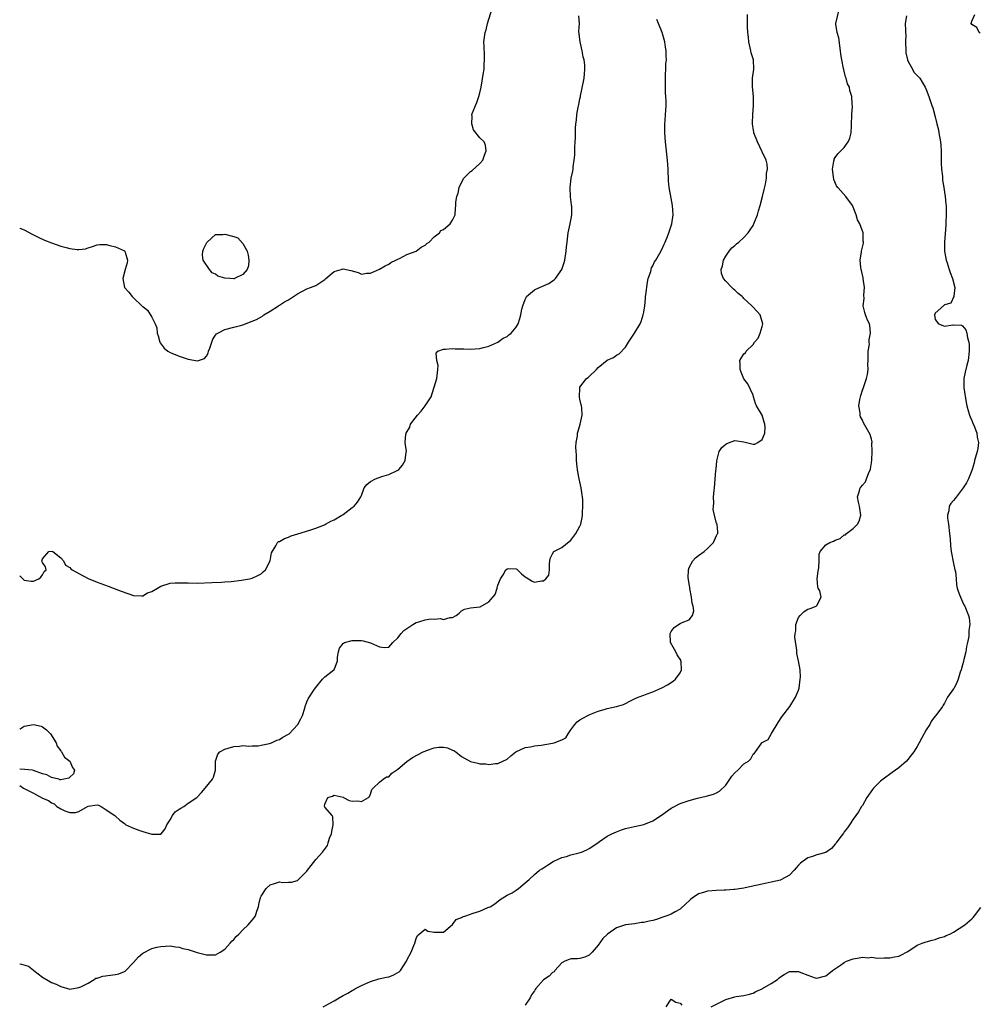
# Model space of a CAD drawing. Units: inches. Extents: x 2637000 to 2640000, y 1509000 to 1512000.
# Drawn here: x 2637000 to 2637211, y 1510956 to 1511172 of the extents above; entities that cross this region are included whole.
import ezdxf

# ---------------------------------------------------------------- set-up
doc = ezdxf.new("R2010")
doc.units = ezdxf.units.IN
doc.header["$MEASUREMENT"] = 0
doc.layers.add('LD26371509_2ft', color=61, linetype='Continuous')

msp = doc.modelspace()

# ---------------------------------------------------------------- linework, layer by layer
at = {"layer": 'LD26371509_2ft'}
for points, elevation in [([(2637000, 1511126.03), (2637000.02, 1511126.02), (2637001, 1511125.67), (2637002.72, 1511124.72), (2637003, 1511124.59), (2637004.05, 1511124.05), (2637005.43, 1511123.43), (2637007, 1511122.81), (2637009, 1511122.12), (2637010.2, 1511121.8), (2637011, 1511121.61), (2637012.61, 1511121.39), (2637013, 1511121.39), (2637014.46, 1511121.54), (2637015, 1511121.75), (2637015.99, 1511122.01), (2637017, 1511122.4), (2637017.57, 1511122.43), (2637019, 1511122.46), (2637019.75, 1511122.25), (2637021, 1511121.97), (2637023, 1511121.05), (2637023.05, 1511121), (2637023.55, 1511119.55), (2637023.64, 1511119), (2637023.59, 1511118.41), (2637023.15, 1511117), (2637022.67, 1511115), (2637022.99, 1511113), (2637023.99, 1511111.99), (2637024.66, 1511111), (2637025, 1511110.71), (2637026.8, 1511109), (2637026.91, 1511108.91), (2637027, 1511108.81), (2637028.07, 1511108.07), (2637029, 1511106.51), (2637029.75, 1511105), (2637030.12, 1511104.12), (2637030.18, 1511103), (2637030.39, 1511102.39), (2637030.77, 1511101), (2637030.85, 1511100.85), (2637031.68, 1511099.68), (2637032.53, 1511099), (2637033, 1511098.73), (2637033.43, 1511098.57), (2637035, 1511097.93), (2637036.57, 1511097.43), (2637037, 1511097.3), (2637039, 1511096.93), (2637039.27, 1511097), (2637040.59, 1511097.41), (2637041, 1511097.94), (2637041.4, 1511098.6), (2637041.48, 1511099), (2637041.71, 1511099.71), (2637042.37, 1511101.63), (2637043, 1511102.55), (2637043.2, 1511102.8), (2637043.53, 1511103), (2637045, 1511103.81), (2637047, 1511104.27), (2637048.74, 1511104.74), (2637049, 1511104.79), (2637051, 1511105.61), (2637051.98, 1511106.02), (2637053.27, 1511106.73), (2637053.61, 1511107), (2637055, 1511107.82), (2637056.78, 1511109), (2637056.92, 1511109.08), (2637057, 1511109.12), (2637058.12, 1511109.88), (2637059, 1511110.32), (2637060.12, 1511111), (2637061, 1511111.61), (2637063, 1511112.71), (2637063.81, 1511113), (2637065, 1511113.48), (2637067, 1511114.75), (2637067.24, 1511115), (2637069, 1511116.53), (2637070.57, 1511117), (2637071, 1511117.12), (2637072.72, 1511116.72), (2637074.3, 1511116.3), (2637075, 1511115.97), (2637076.13, 1511116.13), (2637077, 1511116.14), (2637079, 1511117.05), (2637080.21, 1511117.79), (2637081, 1511118.16), (2637081.47, 1511118.53), (2637082.55, 1511119), (2637083, 1511119.24), (2637083.39, 1511119.39), (2637085, 1511120.23), (2637087.01, 1511121), (2637088.15, 1511121.85), (2637089, 1511122.34), (2637089.35, 1511122.65), (2637089.89, 1511123), (2637091, 1511124.15), (2637092.18, 1511125), (2637092.47, 1511125.53), (2637093, 1511125.77), (2637094.49, 1511127), (2637095, 1511127.81), (2637095.58, 1511129), (2637095.65, 1511130.35), (2637095.77, 1511131), (2637095.77, 1511131.77), (2637095.97, 1511133), (2637096.28, 1511133.72), (2637096.44, 1511135), (2637097, 1511136.1), (2637097.5, 1511137), (2637099, 1511138.49), (2637099.3, 1511138.7), (2637101, 1511140.27), (2637101.65, 1511141), (2637102.06, 1511142.06), (2637102.39, 1511143), (2637102.28, 1511144.28), (2637101.99, 1511145), (2637101, 1511145.9), (2637099.65, 1511147.65), (2637099.22, 1511149), (2637099.34, 1511150.66), (2637099.29, 1511151), (2637099.41, 1511151.41), (2637100.04, 1511153), (2637100.38, 1511153.62), (2637100.82, 1511155), (2637101, 1511155.78), (2637101.34, 1511157), (2637101.78, 1511159.78), (2637101.93, 1511161), (2637101.95, 1511162.05), (2637102.06, 1511163), (2637102.04, 1511164.04), (2637101.93, 1511165.93), (2637101.92, 1511167), (2637102.02, 1511168.02), (2637102.19, 1511169), (2637102.39, 1511169.61), (2637102.71, 1511171), (2637103.71, 1511174.29)], 9772), ([(2637066.62, 1510955), (2637069, 1510956.34), (2637070.14, 1510957), (2637071, 1510957.47), (2637072, 1510958), (2637073, 1510958.58), (2637073.28, 1510958.72), (2637073.74, 1510959), (2637075, 1510959.67), (2637077, 1510960.57), (2637078.86, 1510961.14), (2637080.5, 1510961.5), (2637081, 1510961.62), (2637082.01, 1510961.99), (2637083, 1510962.52), (2637083.29, 1510962.72), (2637083.58, 1510963), (2637084.89, 1510965), (2637085, 1510965.26), (2637085.91, 1510967), (2637086.5, 1510968.5), (2637086.71, 1510969), (2637087, 1510970.03), (2637087.33, 1510970.67), (2637087.67, 1510971), (2637089, 1510972.03), (2637089.63, 1510971.63), (2637091, 1510971.4), (2637093, 1510971.44), (2637095, 1510973.07), (2637095.83, 1510974.17), (2637097, 1510974.64), (2637097.23, 1510974.77), (2637097.96, 1510975), (2637099.55, 1510975.55), (2637101, 1510976.01), (2637102.8, 1510976.8), (2637103, 1510976.86), (2637103.29, 1510977), (2637104.34, 1510977.66), (2637105.45, 1510978.55), (2637107, 1510979.51), (2637108.08, 1510980.08), (2637109, 1510980.64), (2637109.51, 1510981), (2637111, 1510982.21), (2637111.39, 1510982.61), (2637111.85, 1510983), (2637113, 1510984.08), (2637114.13, 1510985), (2637114.65, 1510985.35), (2637115, 1510985.54), (2637115.87, 1510986.13), (2637117.1, 1510986.9), (2637117.29, 1510987), (2637119, 1510987.84), (2637120.02, 1510988.02), (2637121, 1510988.37), (2637122.8, 1510988.8), (2637123.35, 1510989), (2637124.5, 1510989.5), (2637125, 1510989.78), (2637126.89, 1510991), (2637127, 1510991.09), (2637127.31, 1510991.31), (2637129, 1510992.46), (2637130, 1510993), (2637131, 1510993.48), (2637132.12, 1510993.88), (2637133, 1510994.16), (2637133.67, 1510994.33), (2637135, 1510994.6), (2637137, 1510995.04), (2637139, 1510995.84), (2637140.88, 1510997.12), (2637143, 1510998.66), (2637145, 1510999.66), (2637147, 1511000.3), (2637148.81, 1511000.81), (2637150.72, 1511001.28), (2637152.28, 1511001.72), (2637153, 1511002.02), (2637153.63, 1511002.37), (2637155, 1511003.72), (2637156.32, 1511005.68), (2637157, 1511006.44), (2637157.62, 1511007), (2637159, 1511008.41), (2637159.99, 1511009), (2637160.51, 1511009.49), (2637161, 1511010.48), (2637161.31, 1511010.69), (2637161.55, 1511011), (2637162.77, 1511012.77), (2637162.95, 1511013), (2637163, 1511013.04), (2637164.28, 1511013.72), (2637165.01, 1511015.01), (2637166.54, 1511017.46), (2637167.33, 1511018.67), (2637169.06, 1511021), (2637170.3, 1511023), (2637171, 1511024.56), (2637171.11, 1511025), (2637171.37, 1511027), (2637171.39, 1511027.39), (2637171.33, 1511029), (2637171, 1511031), (2637170.59, 1511032.59), (2637170.63, 1511033.37), (2637170.17, 1511036.17), (2637170.24, 1511037), (2637170.37, 1511037.63), (2637170.41, 1511039), (2637171, 1511040.49), (2637171.3, 1511041), (2637172.18, 1511041.82), (2637173, 1511042.36), (2637173.51, 1511042.49), (2637174.83, 1511043), (2637175, 1511043.15), (2637175.97, 1511045), (2637175.62, 1511046.38), (2637175.3, 1511047), (2637175.24, 1511047.24), (2637175.08, 1511049), (2637175.27, 1511050.73), (2637175.4, 1511051.4), (2637175.5, 1511053), (2637175.54, 1511054.46), (2637175.74, 1511055), (2637177, 1511056.5), (2637177.86, 1511057), (2637178.68, 1511057.32), (2637179, 1511057.54), (2637180.13, 1511057.87), (2637181, 1511058.66), (2637181.29, 1511058.71), (2637181.52, 1511059), (2637183, 1511060.08), (2637183.94, 1511061), (2637184.3, 1511061.7), (2637184.64, 1511063), (2637184.47, 1511064.47), (2637184.37, 1511065), (2637184.14, 1511065.86), (2637183.94, 1511067), (2637184.33, 1511068.33), (2637184.5, 1511069), (2637184.74, 1511069.26), (2637185, 1511069.6), (2637185.7, 1511070.3), (2637185.93, 1511071), (2637186.49, 1511072.49), (2637186.76, 1511073), (2637186.81, 1511073.19), (2637187, 1511074.47), (2637187.07, 1511075.07), (2637187.15, 1511077), (2637187.1, 1511078.9), (2637187.13, 1511079), (2637187.13, 1511079.13), (2637187, 1511079.68), (2637186.72, 1511080.72), (2637185.27, 1511083.27), (2637185, 1511083.88), (2637184.57, 1511084.57), (2637184.5, 1511085), (2637184.51, 1511085.49), (2637184.23, 1511087), (2637184.43, 1511088.43), (2637184.56, 1511089), (2637184.68, 1511089.32), (2637185, 1511090.44), (2637185.16, 1511090.84), (2637185.28, 1511091.28), (2637185.89, 1511093), (2637186.13, 1511093.87), (2637186.23, 1511095), (2637186.18, 1511096.18), (2637186.27, 1511097), (2637186.3, 1511099), (2637186.53, 1511100.53), (2637186.52, 1511101), (2637186.48, 1511101.53), (2637186.8, 1511103), (2637186.65, 1511104.65), (2637186.53, 1511105), (2637186.14, 1511105.86), (2637185.66, 1511107), (2637185.52, 1511107.51), (2637185.19, 1511109), (2637185.41, 1511110.59), (2637185.34, 1511111.34), (2637185.44, 1511113), (2637185.17, 1511115), (2637185.16, 1511115.16), (2637184.78, 1511116.78), (2637184.71, 1511117), (2637184.63, 1511117.37), (2637184.51, 1511119), (2637184.83, 1511120.83), (2637184.83, 1511121), (2637185.22, 1511122.78), (2637185.25, 1511123), (2637185.18, 1511123.18), (2637185.13, 1511125), (2637184.44, 1511127), (2637183.91, 1511127.91), (2637183.65, 1511129), (2637183, 1511130.64), (2637182.83, 1511131), (2637181.33, 1511133), (2637179.57, 1511135), (2637179.34, 1511135.34), (2637178.71, 1511136.71), (2637178.67, 1511137.33), (2637178.47, 1511139), (2637178.75, 1511140.75), (2637178.77, 1511141), (2637178.81, 1511141.19), (2637179, 1511141.56), (2637179.61, 1511142.39), (2637180.27, 1511143), (2637181, 1511143.79), (2637181.9, 1511145), (2637182.23, 1511145.78), (2637182.5, 1511147), (2637182.58, 1511148.58), (2637182.62, 1511149), (2637182.69, 1511150.69), (2637182.66, 1511151), (2637182.81, 1511152.81), (2637182.74, 1511153.26), (2637182.7, 1511155), (2637182.26, 1511156.26), (2637182.15, 1511157), (2637181.74, 1511157.74), (2637181.45, 1511159), (2637181.31, 1511159.31), (2637181, 1511160.55), (2637180.9, 1511160.9), (2637180.86, 1511161.14), (2637180.47, 1511163), (2637180.28, 1511164.28), (2637180.22, 1511165), (2637179.82, 1511167.82), (2637179.44, 1511169), (2637179.17, 1511170.83), (2637179.17, 1511171), (2637179.92, 1511174.08)], 9780), ([(2637000, 1510964.45), (2637000.39, 1510964.39), (2637001.93, 1510963.93), (2637003, 1510963.09), (2637003.06, 1510963.06), (2637003.12, 1510963), (2637005, 1510961.49), (2637006.58, 1510960.58), (2637007, 1510960.37), (2637008.01, 1510960.01), (2637009, 1510959.45), (2637011, 1510958.91), (2637013, 1510959.22), (2637013.39, 1510959.39), (2637015, 1510960.23), (2637016.34, 1510961), (2637016.73, 1510961.27), (2637017, 1510961.33), (2637018.25, 1510961.75), (2637021, 1510962.09), (2637021.76, 1510962.24), (2637023, 1510962.75), (2637023.16, 1510962.84), (2637025, 1510964.74), (2637026.05, 1510965.95), (2637027, 1510966.81), (2637029, 1510967.82), (2637030.12, 1510968.12), (2637031, 1510968.27), (2637033, 1510968.37), (2637034.18, 1510968.18), (2637035, 1510968.1), (2637035.84, 1510967.84), (2637037, 1510967.57), (2637038.93, 1510966.93), (2637041, 1510966.39), (2637043, 1510966.41), (2637043.98, 1510967), (2637045, 1510967.65), (2637046.21, 1510969), (2637046.57, 1510969.43), (2637047, 1510969.8), (2637047.53, 1510970.47), (2637048.12, 1510971), (2637049, 1510971.92), (2637050.16, 1510973), (2637051.48, 1510974.53), (2637051.78, 1510975), (2637052.03, 1510976.03), (2637052.4, 1510977), (2637052.53, 1510977.47), (2637052.85, 1510979), (2637053, 1510979.3), (2637054.07, 1510981), (2637055, 1510981.79), (2637055.9, 1510982.1), (2637057, 1510982.43), (2637057.67, 1510982.33), (2637059, 1510982.41), (2637059.64, 1510982.36), (2637061, 1510982.76), (2637063, 1510984.77), (2637063.15, 1510985), (2637063.96, 1510986.04), (2637065, 1510987.4), (2637066.47, 1510989), (2637067.55, 1510990.45), (2637067.71, 1510991), (2637068.04, 1510992.04), (2637068.42, 1510993), (2637068.5, 1510993.5), (2637068.84, 1510995), (2637068.74, 1510996.74), (2637068.59, 1510997), (2637067, 1510998.89), (2637066.92, 1510999), (2637067, 1510999.51), (2637067.65, 1511001), (2637068.69, 1511001.31), (2637069, 1511001.47), (2637071, 1511001.03), (2637071.09, 1511001), (2637072.3, 1511000.3), (2637073, 1511000.18), (2637074.22, 1511000.22), (2637075, 1511000.14), (2637076.6, 1511001), (2637076.77, 1511001.23), (2637077, 1511001.7), (2637077.29, 1511002.71), (2637077.56, 1511003), (2637079, 1511004.33), (2637079.81, 1511005), (2637080.51, 1511005.49), (2637081, 1511005.52), (2637081.7, 1511006.3), (2637083, 1511007.19), (2637085, 1511008.87), (2637086.26, 1511009.74), (2637088.58, 1511011), (2637089, 1511011.19), (2637089.3, 1511011.3), (2637091, 1511011.88), (2637092.04, 1511012.04), (2637093, 1511012.07), (2637093.92, 1511011.92), (2637095, 1511011.41), (2637095.31, 1511011.31), (2637095.72, 1511011), (2637097, 1511009.97), (2637099, 1511008.92), (2637100.56, 1511008.56), (2637101, 1511008.4), (2637102.36, 1511008.36), (2637103, 1511008.23), (2637104.46, 1511008.46), (2637105, 1511008.43), (2637107, 1511009.41), (2637107.84, 1511010.16), (2637108.88, 1511011), (2637111, 1511011.97), (2637112.14, 1511012.14), (2637113, 1511012.35), (2637114.49, 1511012.49), (2637117, 1511012.92), (2637117.3, 1511013), (2637119, 1511013.68), (2637119.89, 1511014.11), (2637120.37, 1511015), (2637121, 1511015.86), (2637121.87, 1511017), (2637122.38, 1511017.62), (2637123, 1511018.05), (2637123.59, 1511018.41), (2637124.72, 1511019), (2637125, 1511019.13), (2637125.19, 1511019.19), (2637127, 1511019.94), (2637128.31, 1511020.31), (2637129, 1511020.55), (2637131, 1511021), (2637132.58, 1511021.42), (2637134.4, 1511022.4), (2637135, 1511022.68), (2637135.76, 1511023), (2637137, 1511023.49), (2637137.76, 1511023.76), (2637139, 1511024.17), (2637140.96, 1511025.04), (2637142.24, 1511025.76), (2637143.43, 1511026.57), (2637143.94, 1511027), (2637145, 1511028.4), (2637145.31, 1511029), (2637145.2, 1511030.8), (2637145.17, 1511031), (2637145.12, 1511031.12), (2637144.36, 1511032.36), (2637144.01, 1511033), (2637142.85, 1511035), (2637142.77, 1511037), (2637143, 1511037.46), (2637143.69, 1511038.31), (2637144.64, 1511039), (2637145, 1511039.22), (2637145.45, 1511039.45), (2637147, 1511040.04), (2637147.67, 1511041), (2637147.98, 1511042.02), (2637147.86, 1511043), (2637147.66, 1511043.66), (2637147.51, 1511045), (2637147.12, 1511046.88), (2637147.1, 1511047), (2637147.11, 1511047.11), (2637146.78, 1511049.22), (2637146.85, 1511051), (2637147, 1511051.52), (2637147.77, 1511053), (2637148.37, 1511053.63), (2637149, 1511054.11), (2637150.29, 1511055), (2637151, 1511055.68), (2637152.28, 1511057), (2637152.5, 1511057.5), (2637153, 1511058.53), (2637153.14, 1511058.86), (2637153.24, 1511059), (2637153.25, 1511059.25), (2637153.09, 1511061), (2637153, 1511061.2), (2637152.52, 1511063), (2637152.24, 1511064.24), (2637152.28, 1511065), (2637152.38, 1511065.62), (2637152.34, 1511067), (2637152.45, 1511068.45), (2637152.51, 1511069), (2637152.84, 1511072.84), (2637152.86, 1511073.14), (2637153.03, 1511074.97), (2637153.53, 1511077), (2637154.11, 1511077.89), (2637155, 1511078.58), (2637155.25, 1511078.75), (2637157, 1511079.43), (2637159, 1511079.14), (2637161, 1511078.57), (2637161.37, 1511078.63), (2637162.03, 1511079), (2637163, 1511079.6), (2637163.56, 1511081), (2637163.64, 1511082.36), (2637163.6, 1511083), (2637163.41, 1511083.41), (2637163, 1511084.98), (2637161.76, 1511087), (2637161.54, 1511087.54), (2637161.08, 1511089), (2637161, 1511089.33), (2637159.84, 1511091.84), (2637159, 1511092.94), (2637158.41, 1511094.41), (2637158.13, 1511095), (2637158.19, 1511096.19), (2637158.1, 1511097), (2637159, 1511098.45), (2637159.33, 1511098.67), (2637159.51, 1511099), (2637161, 1511100.49), (2637161.34, 1511101), (2637162.12, 1511101.88), (2637162.57, 1511103), (2637163, 1511104.43), (2637163.15, 1511105), (2637162.54, 1511107), (2637161, 1511108.69), (2637160.84, 1511108.84), (2637160.72, 1511109), (2637159, 1511110.62), (2637158.79, 1511110.79), (2637158.6, 1511111), (2637157.71, 1511111.71), (2637157, 1511112.43), (2637156.68, 1511112.68), (2637156.33, 1511113), (2637155, 1511114.39), (2637154.49, 1511115), (2637154.07, 1511116.07), (2637153.99, 1511117), (2637154.25, 1511117.75), (2637154.49, 1511119), (2637155, 1511119.9), (2637155.73, 1511121), (2637156.3, 1511121.7), (2637157, 1511122.26), (2637157.37, 1511122.63), (2637157.89, 1511123), (2637159, 1511124), (2637159.95, 1511125), (2637160.33, 1511125.67), (2637161, 1511126.66), (2637161.12, 1511126.88), (2637161.19, 1511127), (2637161.34, 1511127.34), (2637161.94, 1511129), (2637162.16, 1511129.84), (2637162.53, 1511131), (2637163.07, 1511133), (2637163.43, 1511134.57), (2637163.73, 1511135.73), (2637163.94, 1511137), (2637163.96, 1511138.04), (2637164.13, 1511139), (2637164.1, 1511140.1), (2637163.87, 1511141), (2637163, 1511142.83), (2637161.98, 1511145), (2637161.19, 1511147), (2637161.15, 1511147.15), (2637160.86, 1511148.86), (2637160.85, 1511149), (2637160.88, 1511149.12), (2637160.95, 1511151), (2637161.12, 1511153), (2637161.08, 1511154.92), (2637160.87, 1511157.13), (2637160.88, 1511159), (2637161.15, 1511161), (2637161.06, 1511163), (2637160.59, 1511164.59), (2637160.52, 1511165), (2637160.05, 1511167), (2637159.99, 1511167.99), (2637159.83, 1511169), (2637159.75, 1511170.26), (2637159.77, 1511171), (2637159.74, 1511173)], 9778), ([(2637000, 1511049.69), (2637000.68, 1511049), (2637001, 1511048.74), (2637002.5, 1511048.5), (2637003, 1511048.52), (2637004.19, 1511049), (2637004.61, 1511049.39), (2637005, 1511049.91), (2637005.4, 1511050.6), (2637005.81, 1511051), (2637005.64, 1511051.64), (2637005, 1511052.63), (2637004.88, 1511052.88), (2637005, 1511053.44), (2637006.4, 1511055), (2637007, 1511055.09), (2637007.29, 1511055), (2637009, 1511053.6), (2637009.64, 1511053), (2637010.05, 1511052.05), (2637011, 1511051.54), (2637011.23, 1511051.23), (2637011.52, 1511051), (2637013, 1511050.19), (2637015, 1511049.06), (2637017, 1511048.25), (2637019.39, 1511047.39), (2637022.28, 1511046.28), (2637025, 1511045.33), (2637026.71, 1511045.29), (2637027, 1511045.25), (2637028.08, 1511045.92), (2637029, 1511046.22), (2637030.25, 1511047), (2637031, 1511047.38), (2637033, 1511048.03), (2637034.15, 1511048.15), (2637035, 1511048.17), (2637036.15, 1511048.15), (2637037, 1511048.11), (2637039, 1511048.1), (2637042.18, 1511048.18), (2637044.27, 1511048.27), (2637045, 1511048.34), (2637046.42, 1511048.42), (2637048.69, 1511048.69), (2637050.46, 1511049), (2637051, 1511049.14), (2637052.27, 1511049.73), (2637053, 1511050.11), (2637053.48, 1511050.52), (2637053.96, 1511051), (2637054.95, 1511053), (2637055.27, 1511054.73), (2637056.25, 1511056.25), (2637056.57, 1511057), (2637056.81, 1511057.19), (2637057, 1511057.25), (2637058.11, 1511057.89), (2637059, 1511058.2), (2637059.57, 1511058.43), (2637061.08, 1511058.92), (2637063.68, 1511059.68), (2637065, 1511060.15), (2637066.91, 1511060.91), (2637067.11, 1511061), (2637068.33, 1511061.67), (2637069, 1511062), (2637070.73, 1511063), (2637071, 1511063.18), (2637071.69, 1511063.69), (2637073, 1511064.68), (2637073.4, 1511065), (2637074.17, 1511065.83), (2637074.87, 1511067), (2637075, 1511067.29), (2637075.64, 1511069), (2637076.24, 1511069.76), (2637077, 1511070.41), (2637078.1, 1511071), (2637079.53, 1511071.53), (2637081, 1511071.96), (2637082.84, 1511072.84), (2637083, 1511072.89), (2637083.2, 1511073), (2637084.04, 1511073.96), (2637084.6, 1511075), (2637084.87, 1511076.87), (2637084.88, 1511077), (2637084.65, 1511079), (2637084.78, 1511080.78), (2637084.84, 1511081), (2637085.64, 1511082.36), (2637085.8, 1511083), (2637087.35, 1511085), (2637088.15, 1511085.85), (2637088.98, 1511087), (2637090.36, 1511089), (2637091.56, 1511093), (2637091.82, 1511095), (2637091.85, 1511095.85), (2637091.55, 1511097), (2637091.43, 1511098.57), (2637091.81, 1511099), (2637093, 1511099.5), (2637093.49, 1511099.49), (2637095, 1511099.63), (2637095.57, 1511099.57), (2637097, 1511099.55), (2637097.51, 1511099.51), (2637099, 1511099.46), (2637101, 1511099.61), (2637101.82, 1511099.82), (2637103, 1511100.16), (2637105, 1511100.98), (2637106.13, 1511101.87), (2637107, 1511102.25), (2637107.37, 1511102.63), (2637107.92, 1511103), (2637109, 1511104.28), (2637109.42, 1511105), (2637109.81, 1511106.19), (2637110, 1511107), (2637110.24, 1511108.24), (2637110.43, 1511109), (2637111, 1511110.4), (2637111.16, 1511110.84), (2637111.26, 1511111), (2637113, 1511112.51), (2637114.08, 1511113), (2637116.13, 1511113.87), (2637117, 1511114.49), (2637117.33, 1511114.67), (2637117.66, 1511115), (2637119.02, 1511117), (2637119.53, 1511118.47), (2637119.67, 1511119), (2637119.99, 1511121), (2637120.04, 1511121.96), (2637120.16, 1511123), (2637120.36, 1511124.36), (2637120.43, 1511125), (2637120.88, 1511127), (2637121.23, 1511129), (2637121.2, 1511130.8), (2637121.16, 1511131.16), (2637120.92, 1511132.92), (2637120.82, 1511135), (2637121.03, 1511137), (2637121.41, 1511138.59), (2637121.47, 1511139), (2637121.5, 1511139.5), (2637121.75, 1511141), (2637121.9, 1511142.1), (2637121.89, 1511143), (2637121.87, 1511143.87), (2637121.97, 1511145), (2637122.03, 1511145.97), (2637122, 1511147), (2637121.99, 1511147.99), (2637122.06, 1511149), (2637122.22, 1511149.78), (2637122.3, 1511151), (2637122.6, 1511152.6), (2637122.76, 1511153.24), (2637123, 1511154.44), (2637123.11, 1511154.89), (2637123.14, 1511155.14), (2637123.77, 1511158.23), (2637123.89, 1511159), (2637123.97, 1511159.97), (2637124.1, 1511161), (2637124.08, 1511161.92), (2637123.94, 1511163), (2637123.69, 1511163.69), (2637123.45, 1511165), (2637123.01, 1511167), (2637122.76, 1511169.24), (2637122.86, 1511171), (2637122.71, 1511172.71)], 9774), ([(2637000, 1511003.65), (2637000.87, 1511003), (2637003, 1511001.95), (2637005, 1511000.84), (2637006.3, 1511000.3), (2637007, 1510999.78), (2637007.58, 1510999.58), (2637008.12, 1510999), (2637009, 1510998.5), (2637009.9, 1510998.09), (2637011, 1510997.7), (2637012.28, 1510997.72), (2637013, 1510997.91), (2637014.87, 1510999), (2637015, 1510999.1), (2637017, 1510999.36), (2637017.27, 1510999.27), (2637017.86, 1510999), (2637019, 1510998.3), (2637020.88, 1510997), (2637021, 1510996.91), (2637021.97, 1510995.97), (2637023, 1510995.26), (2637023.13, 1510995.13), (2637023.27, 1510995), (2637025, 1510994.25), (2637026.18, 1510993.82), (2637027, 1510993.54), (2637029, 1510992.92), (2637030.95, 1510992.95), (2637031, 1510992.93), (2637031.07, 1510993), (2637031.92, 1510994.08), (2637032.27, 1510995), (2637033, 1510996.05), (2637033.54, 1510997), (2637034.14, 1510997.86), (2637035, 1510998.39), (2637035.37, 1510998.63), (2637036.05, 1510999), (2637037, 1510999.72), (2637038.91, 1511001), (2637039.93, 1511002.07), (2637040.74, 1511003), (2637042.36, 1511005), (2637042.56, 1511005.43), (2637042.98, 1511007), (2637043.01, 1511009), (2637043.52, 1511010.48), (2637043.94, 1511011), (2637045, 1511011.58), (2637045.8, 1511011.8), (2637047, 1511012.21), (2637048.27, 1511012.27), (2637049, 1511012.41), (2637050.28, 1511012.28), (2637051, 1511012.37), (2637052.34, 1511012.34), (2637053, 1511012.5), (2637054.84, 1511012.84), (2637055.25, 1511013), (2637056.42, 1511013.58), (2637057, 1511013.7), (2637057.78, 1511014.22), (2637059, 1511014.89), (2637059.15, 1511015), (2637061.07, 1511017), (2637061.7, 1511018.3), (2637062.07, 1511019), (2637062.58, 1511020.58), (2637062.66, 1511021), (2637063, 1511021.99), (2637063.32, 1511022.68), (2637064.55, 1511024.55), (2637064.9, 1511025.1), (2637066.48, 1511027), (2637067, 1511027.47), (2637068.98, 1511029.02), (2637069, 1511029.05), (2637069.78, 1511031), (2637069.79, 1511031.79), (2637070.02, 1511033), (2637070.24, 1511033.76), (2637071, 1511034.78), (2637071.08, 1511034.92), (2637071.28, 1511035), (2637073, 1511035.49), (2637073.48, 1511035.48), (2637075, 1511035.49), (2637075.43, 1511035.43), (2637077, 1511034.97), (2637079, 1511034.06), (2637080.04, 1511033.96), (2637081, 1511034.04), (2637081.48, 1511034.52), (2637081.88, 1511035), (2637083, 1511036.05), (2637083.71, 1511037), (2637084.33, 1511037.67), (2637086.34, 1511039), (2637087, 1511039.39), (2637087.59, 1511039.59), (2637089, 1511040.02), (2637090.22, 1511040.22), (2637091, 1511040.16), (2637092.28, 1511040.28), (2637093, 1511040.07), (2637094.52, 1511040.52), (2637095, 1511040.52), (2637095.85, 1511041), (2637096.51, 1511041.49), (2637097, 1511041.97), (2637097.67, 1511042.33), (2637099, 1511042.66), (2637101, 1511042.86), (2637101.12, 1511042.88), (2637103, 1511043.97), (2637104.41, 1511045.59), (2637104.84, 1511047), (2637105, 1511047.61), (2637105.56, 1511049), (2637106.12, 1511049.88), (2637106.75, 1511051), (2637107, 1511051.22), (2637107.29, 1511051.29), (2637109, 1511051.19), (2637109.15, 1511051.15), (2637110.13, 1511050.13), (2637111, 1511049.43), (2637111.73, 1511049), (2637112.47, 1511048.47), (2637113, 1511048.28), (2637114.55, 1511048.55), (2637115, 1511048.58), (2637115.51, 1511049), (2637116.15, 1511049.85), (2637116.34, 1511051), (2637116.34, 1511052.34), (2637116.37, 1511053), (2637116.48, 1511053.52), (2637117, 1511054.52), (2637117.28, 1511055), (2637119, 1511055.91), (2637121, 1511057.54), (2637121.64, 1511058.36), (2637122.06, 1511059), (2637123, 1511060.61), (2637123.15, 1511061), (2637123.5, 1511062.5), (2637123.53, 1511063), (2637123.52, 1511063.52), (2637123.66, 1511065), (2637123.63, 1511066.37), (2637123.58, 1511067), (2637123.49, 1511067.48), (2637123.27, 1511069), (2637122.83, 1511071), (2637122.52, 1511072.52), (2637122.44, 1511073), (2637122.36, 1511073.64), (2637122.24, 1511075), (2637122.24, 1511076.24), (2637122.16, 1511077), (2637122.09, 1511077.91), (2637122.19, 1511079), (2637122.45, 1511080.45), (2637122.48, 1511081), (2637122.58, 1511081.42), (2637123.06, 1511083), (2637123.47, 1511085), (2637123.4, 1511086.6), (2637123.35, 1511087), (2637123.27, 1511087.27), (2637123, 1511088.45), (2637122.92, 1511088.92), (2637122.93, 1511091), (2637123, 1511091.14), (2637124.45, 1511093), (2637124.77, 1511093.23), (2637125, 1511093.47), (2637126.63, 1511095), (2637127, 1511095.42), (2637129, 1511097.08), (2637130.38, 1511097.62), (2637131, 1511098.13), (2637131.58, 1511098.42), (2637133, 1511099.91), (2637133.68, 1511101), (2637135, 1511103.01), (2637136.18, 1511105), (2637136.46, 1511105.54), (2637136.89, 1511107), (2637137, 1511107.63), (2637137.2, 1511109), (2637137.39, 1511110.61), (2637137.38, 1511111), (2637137.42, 1511111.42), (2637137.8, 1511114.2), (2637137.99, 1511115), (2637138.52, 1511116.52), (2637138.68, 1511117.32), (2637139, 1511117.78), (2637139.38, 1511118.62), (2637139.63, 1511119), (2637140.56, 1511120.56), (2637141, 1511121.38), (2637141.46, 1511122.54), (2637141.69, 1511123), (2637142.2, 1511124.2), (2637142.49, 1511125), (2637143, 1511126.55), (2637143.13, 1511127), (2637143.42, 1511129), (2637143.3, 1511131), (2637143, 1511132.67), (2637142.62, 1511134.62), (2637142.57, 1511135), (2637142.44, 1511136.44), (2637142.34, 1511139), (2637142.23, 1511141), (2637141.75, 1511145), (2637141.59, 1511147), (2637141.62, 1511147.62), (2637141.61, 1511149), (2637141.71, 1511149.71), (2637141.78, 1511151), (2637141.87, 1511151.87), (2637141.92, 1511153), (2637141.9, 1511154.09), (2637141.86, 1511155), (2637141.79, 1511155.79), (2637141.76, 1511157), (2637141.74, 1511159), (2637141.8, 1511159.8), (2637141.82, 1511161), (2637141.88, 1511162.12), (2637141.97, 1511163), (2637141.93, 1511163.93), (2637141.95, 1511165), (2637141.77, 1511165.77), (2637141.63, 1511167), (2637141.46, 1511167.46), (2637141.04, 1511169), (2637140.23, 1511171), (2637139.85, 1511171.85)], 9776), ([(2637194.66, 1511172.66), (2637194.41, 1511171), (2637194.43, 1511169.57), (2637194.49, 1511169), (2637194.51, 1511168.51), (2637194.48, 1511167), (2637194.5, 1511165), (2637194.54, 1511164.54), (2637194.91, 1511163), (2637195, 1511162.79), (2637196.01, 1511161), (2637196.32, 1511160.32), (2637197.28, 1511159.28), (2637197.59, 1511159), (2637198.09, 1511158.09), (2637198.8, 1511157), (2637199, 1511156.53), (2637199.58, 1511155), (2637200.27, 1511153), (2637200.47, 1511152.47), (2637201, 1511150.48), (2637201.34, 1511149), (2637201.67, 1511147.67), (2637201.81, 1511147), (2637202.18, 1511145), (2637202.22, 1511144.22), (2637202.27, 1511143), (2637202.28, 1511141.72), (2637202.31, 1511140.31), (2637202.39, 1511139), (2637202.57, 1511137.43), (2637202.56, 1511136.56), (2637202.84, 1511135), (2637203, 1511133.96), (2637203.19, 1511133), (2637203.33, 1511131.33), (2637203.4, 1511131), (2637203.42, 1511130.58), (2637203.4, 1511129), (2637203.34, 1511127.34), (2637203.32, 1511127), (2637203.28, 1511126.72), (2637203.02, 1511123), (2637203.05, 1511121), (2637203.39, 1511119), (2637203.6, 1511118.4), (2637204.03, 1511117), (2637204.29, 1511116.29), (2637204.8, 1511115), (2637205.27, 1511113), (2637205.09, 1511111.09), (2637205.1, 1511111), (2637204.41, 1511109.59), (2637203, 1511109.19), (2637202.91, 1511109.09), (2637201, 1511107.39), (2637200.8, 1511107), (2637201, 1511105.99), (2637201.7, 1511105), (2637202.68, 1511104.68), (2637203, 1511104.52), (2637204.84, 1511104.84), (2637205, 1511104.82), (2637206.77, 1511104.77), (2637207, 1511104.6), (2637207.7, 1511103.7), (2637207.94, 1511103), (2637208.06, 1511101.94), (2637208.39, 1511101), (2637208.46, 1511100.46), (2637208.42, 1511099), (2637208.22, 1511097), (2637207.95, 1511095.95), (2637207.58, 1511094.42), (2637207.29, 1511093), (2637207.3, 1511091.3), (2637207.28, 1511091), (2637207.75, 1511087.75), (2637207.93, 1511087), (2637208.32, 1511085.68), (2637208.49, 1511085), (2637208.62, 1511084.62), (2637209, 1511083.81), (2637209.23, 1511083.23), (2637209.59, 1511082.41), (2637210.11, 1511081), (2637210.17, 1511080.17), (2637210.47, 1511079), (2637210.34, 1511077.66), (2637210.2, 1511077), (2637209.63, 1511075), (2637209.51, 1511074.49), (2637209.07, 1511073), (2637209, 1511072.78), (2637208.3, 1511071), (2637207.86, 1511070.14), (2637207.12, 1511069), (2637205.35, 1511066.65), (2637205, 1511066.22), (2637204.42, 1511065.58), (2637204.06, 1511065), (2637203.96, 1511063.96), (2637203.66, 1511063), (2637203.67, 1511062.33), (2637203.89, 1511061), (2637204.13, 1511059), (2637204.26, 1511057.74), (2637204.32, 1511056.32), (2637204.5, 1511055), (2637205, 1511052.35), (2637205.32, 1511051), (2637205.4, 1511050.6), (2637205.57, 1511049), (2637205.68, 1511047.68), (2637205.83, 1511047), (2637206.11, 1511046.11), (2637206.51, 1511045), (2637207, 1511043.97), (2637207.3, 1511043.3), (2637207.45, 1511043), (2637208.28, 1511041), (2637208.42, 1511040.42), (2637208.6, 1511039), (2637208.36, 1511037.64), (2637208.39, 1511037), (2637208.36, 1511036.36), (2637208.05, 1511035), (2637207.82, 1511034.18), (2637207.67, 1511033), (2637207.28, 1511031.28), (2637207.16, 1511030.84), (2637207, 1511030.1), (2637206.67, 1511029), (2637206.48, 1511028.48), (2637206.05, 1511027), (2637205.74, 1511026.26), (2637205.11, 1511025), (2637205, 1511024.82), (2637203.71, 1511023), (2637203.44, 1511022.56), (2637203, 1511021.69), (2637202.73, 1511021.27), (2637202.57, 1511021), (2637201.12, 1511019), (2637201, 1511018.88), (2637200.18, 1511017.82), (2637199.79, 1511017), (2637199, 1511015.83), (2637198.06, 1511014.06), (2637197.44, 1511013), (2637197, 1511012.17), (2637196.29, 1511011), (2637195.74, 1511010.26), (2637195, 1511009.31), (2637194.71, 1511009), (2637193, 1511007.53), (2637192.29, 1511007), (2637191.53, 1511006.47), (2637189.57, 1511005), (2637189, 1511004.55), (2637187.42, 1511003), (2637187.23, 1511002.77), (2637185.96, 1511001), (2637185, 1510999.26), (2637184.83, 1510999), (2637184.17, 1510997.83), (2637183.54, 1510997), (2637183, 1510996.23), (2637182.15, 1510995), (2637181.7, 1510994.3), (2637181, 1510993.42), (2637180.83, 1510993.17), (2637179.79, 1510991.8), (2637179.23, 1510991), (2637179.15, 1510990.85), (2637179, 1510990.7), (2637178.24, 1510989.76), (2637177, 1510988.94), (2637175, 1510988.38), (2637174.02, 1510988.02), (2637173, 1510987.72), (2637172.03, 1510987), (2637171.4, 1510986.59), (2637171, 1510986.09), (2637170.44, 1510985.57), (2637170, 1510985), (2637169, 1510983.94), (2637167.12, 1510982.88), (2637167, 1510982.83), (2637165, 1510982.37), (2637163, 1510981.97), (2637160.58, 1510981.42), (2637159, 1510981.1), (2637158.45, 1510981), (2637157, 1510980.79), (2637156.79, 1510980.79), (2637155, 1510980.63), (2637154.65, 1510980.65), (2637153, 1510980.59), (2637151, 1510980.44), (2637150.13, 1510980.13), (2637149, 1510979.81), (2637147.81, 1510979), (2637147.34, 1510978.66), (2637147, 1510978.3), (2637146.33, 1510977.67), (2637145, 1510976.46), (2637143.9, 1510975.9), (2637143, 1510975.36), (2637142.08, 1510975), (2637141, 1510974.61), (2637139.8, 1510974.2), (2637139, 1510974), (2637138.16, 1510973.84), (2637137, 1510973.55), (2637136.49, 1510973.51), (2637135, 1510973.27), (2637133, 1510972.99), (2637131, 1510972.32), (2637129.03, 1510971), (2637128, 1510970), (2637127, 1510968.53), (2637125.71, 1510967), (2637125, 1510966.33), (2637124.08, 1510965.92), (2637123, 1510965.62), (2637122.43, 1510965.57), (2637121, 1510965.52), (2637120.6, 1510965.4), (2637119.66, 1510965), (2637119, 1510964.64), (2637117.51, 1510963), (2637117.31, 1510962.69), (2637117, 1510962.54), (2637116.26, 1510961.74), (2637115, 1510960.9), (2637113.31, 1510959), (2637113.17, 1510958.83), (2637113, 1510958.53), (2637112.39, 1510957.61), (2637112.06, 1510957), (2637111, 1510955.39)], 9782), ([(2637210.88, 1511168.88), (2637210.6, 1511169), (2637210.1, 1511170.1), (2637209, 1511170.8), (2637208.88, 1511171), (2637209, 1511171.52), (2637209.67, 1511173)], 9784), ([(2637000, 1511016.03), (2637000.07, 1511016.07), (2637001, 1511016.67), (2637003, 1511017.03), (2637004.68, 1511016.68), (2637005, 1511016.5), (2637005.86, 1511015.86), (2637006.77, 1511015), (2637008, 1511013), (2637008.24, 1511012.24), (2637009, 1511011.2), (2637009.08, 1511011.08), (2637009.16, 1511011), (2637009.84, 1511009.84), (2637010.99, 1511009), (2637011.56, 1511007.56), (2637012.05, 1511007), (2637011.78, 1511006.22), (2637011, 1511005.47), (2637010.77, 1511005.23), (2637009.71, 1511005), (2637009, 1511004.87), (2637008.89, 1511004.89), (2637008.59, 1511005), (2637007, 1511005.41), (2637005.94, 1511005.94), (2637005, 1511006.21), (2637003, 1511006.95), (2637002.74, 1511007), (2637001.15, 1511007.15), (2637000, 1511007.22)], 9776), ([(2637151.79, 1510955), (2637155, 1510956.63), (2637157, 1510957.23), (2637157.28, 1510957.28), (2637159, 1510957.5), (2637160.19, 1510957.81), (2637161, 1510957.97), (2637161.63, 1510958.37), (2637163, 1510958.93), (2637163.1, 1510959), (2637165, 1510960.12), (2637166.34, 1510961), (2637166.68, 1510961.32), (2637167, 1510961.58), (2637167.86, 1510962.14), (2637169, 1510962.75), (2637169.27, 1510962.73), (2637171, 1510962.75), (2637171.48, 1510962.52), (2637173, 1510961.94), (2637174.6, 1510961.4), (2637175, 1510961.31), (2637176.37, 1510961.63), (2637177, 1510961.83), (2637177.65, 1510962.35), (2637178.4, 1510963), (2637180.17, 1510964.17), (2637181, 1510964.76), (2637181.49, 1510965), (2637183, 1510965.58), (2637184.26, 1510965.74), (2637185, 1510965.93), (2637186.23, 1510965.77), (2637187, 1510965.9), (2637188.32, 1510965.68), (2637189.79, 1510965.79), (2637191, 1510965.78), (2637192.05, 1510965.95), (2637193, 1510966.14), (2637193.6, 1510966.4), (2637194.69, 1510967), (2637195, 1510967.19), (2637197, 1510968.57), (2637198.12, 1510969), (2637198.78, 1510969.22), (2637199, 1510969.26), (2637200.35, 1510969.65), (2637201, 1510969.77), (2637201.86, 1510970.14), (2637203, 1510970.44), (2637203.36, 1510970.64), (2637204.21, 1510971), (2637205, 1510971.43), (2637207.49, 1510973), (2637209, 1510974.34), (2637209.34, 1510974.66), (2637209.63, 1510975), (2637211, 1510976.81)], 9784), ([(2637141.9, 1510955), (2637143, 1510956.67), (2637144.05, 1510956.05), (2637145, 1510955.84), (2637145.34, 1510955.34)], 9784)]:
    msp.add_lwpolyline(points, dxfattribs=dict(at, elevation=elevation))
at = {"layer": 'LD26371509_2ft', "elevation": 9772}
msp.add_lwpolyline([(2637043, 1511124.65), (2637044.62, 1511124.62), (2637045, 1511124.74), (2637047, 1511124.24), (2637047.91, 1511123.91), (2637049, 1511122.66), (2637049.97, 1511121), (2637050.15, 1511120.15), (2637050.3, 1511119), (2637050.2, 1511117.8), (2637049.9, 1511117), (2637049, 1511115.84), (2637047.19, 1511115), (2637047.07, 1511114.93), (2637047, 1511114.92), (2637046.11, 1511115), (2637045, 1511115.08), (2637043.52, 1511115.52), (2637043, 1511115.96), (2637042.23, 1511116.23), (2637041.63, 1511117), (2637040.24, 1511119), (2637040.14, 1511120.14), (2637040.23, 1511121), (2637040.45, 1511121.55), (2637041, 1511122.72), (2637041.07, 1511122.93), (2637041.13, 1511123)], close=True, dxfattribs=at)

doc.saveas('drawing.dxf')
